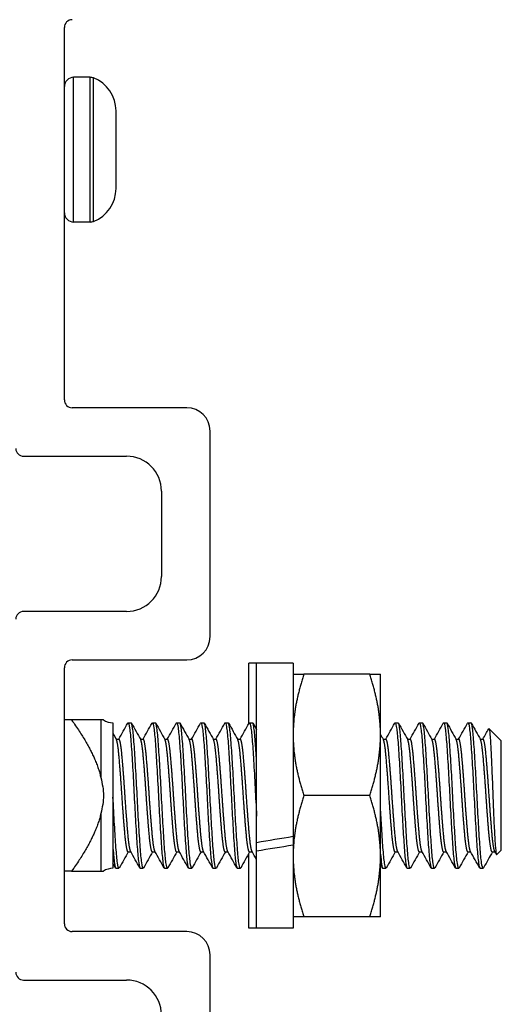
# Model space of a CAD drawing. Units: inches. Extents: x 15 to 59, y 20 to 130.
# Drawn here: x 27 to 29, y 118 to 121 of the extents above; entities that cross this region are included whole.
import ezdxf

# ---------------------------------------------------------------- set-up
doc = ezdxf.new("R2010")
doc.units = ezdxf.units.IN
doc.header["$LTSCALE"] = 6.4
doc.header["$MEASUREMENT"] = 0

msp = doc.modelspace()

# ---------------------------------------------------------------- linework, layer by layer
for p, q in [((27.4638, 119.5279), (27.4638, 120.4879)), ((27.4877, 119.9864), (27.4877, 120.3594)), ((27.5303, 120.3594), (27.4877, 120.3594)), ((27.5303, 119.9864), (27.5303, 120.3594)), ((27.5391, 119.9881), (27.5391, 120.3577)), ((27.5968, 120.2595), (27.5968, 120.2729)), ((27.5968, 120.1729), (27.5968, 120.2595)), ((27.5968, 120.0863), (27.5968, 120.1729)), ((27.5968, 120.0729), (27.5968, 120.0863)), ((27.5303, 119.9864), (27.4877, 119.9864)), ((27.7788, 119.5079), (27.4838, 119.5079)), ((27.8388, 118.9179), (27.8388, 119.4479)), ((27.3588, 119.3829), (27.6238, 119.3829)), ((27.7138, 119.2929), (27.7138, 119.0729)), ((27.6238, 118.9829), (27.3588, 118.9829)), ((27.4838, 118.8579), (27.7788, 118.8579)), ((27.4638, 118.1779), (27.4638, 118.8379)), ((27.9388, 118.6939), (27.9388, 118.8499)), ((27.9588, 118.8499), (27.9388, 118.8499)), ((27.9588, 118.3878), (27.9588, 118.8499)), ((28.0528, 118.8499), (27.9588, 118.8499)), ((28.0528, 118.8499), (28.0528, 118.4035)), ((28.2499, 118.8209), (28.0807, 118.8209)), ((28.2778, 118.6647), (28.2778, 118.8209)), ((27.4825, 118.7034), (27.4638, 118.7034)), ((27.5644, 118.7034), (27.5578, 118.7034)), ((27.5578, 118.7034), (27.5578, 118.5547)), ((27.589, 118.6959), (27.589, 118.5043)), ((27.6279, 118.6959), (27.6357, 118.6959)), ((27.6904, 118.6959), (27.6982, 118.6959)), ((27.7529, 118.6959), (27.7607, 118.6959)), ((27.8154, 118.6959), (27.8232, 118.6959)), ((27.8779, 118.6959), (27.8857, 118.6959)), ((27.9404, 118.6959), (27.9482, 118.6959)), ((28.3154, 118.6959), (28.3232, 118.6959)), ((28.3779, 118.6959), (28.3857, 118.6959)), ((28.4404, 118.6959), (28.4482, 118.6959)), ((28.5029, 118.6959), (28.5107, 118.6959)), ((28.5888, 118.649), (28.557, 118.6808)), ((27.5972, 118.6536), (27.6044, 118.6536)), ((27.6597, 118.6536), (27.6669, 118.6536)), ((27.7222, 118.6536), (27.7294, 118.6536)), ((27.7847, 118.6536), (27.7919, 118.6536)), ((27.8472, 118.6536), (27.8544, 118.6536)), ((27.9097, 118.6536), (27.9169, 118.6536)), ((28.2778, 118.3522), (28.2778, 118.6647)), ((28.2847, 118.6536), (28.2919, 118.6536)), ((28.3472, 118.6536), (28.3544, 118.6536)), ((28.4097, 118.6536), (28.4169, 118.6536)), ((28.4722, 118.6536), (28.4794, 118.6536)), ((28.5347, 118.6536), (28.5419, 118.6536)), ((28.5888, 118.3678), (28.5888, 118.649)), ((27.589, 118.5043), (27.589, 118.3729)), ((28.2499, 118.5084), (28.0807, 118.5084)), ((27.5578, 118.4621), (27.5578, 118.3134)), ((28.0528, 118.4035), (28.0528, 118.3925)), ((27.9588, 118.3661), (27.9588, 118.3878)), ((28.0528, 118.3925), (28.0528, 118.3814)), ((28.0528, 118.3814), (28.0528, 118.1669)), ((27.589, 118.3729), (27.589, 118.3209)), ((27.6279, 118.3632), (27.6351, 118.3632)), ((27.6904, 118.3632), (27.6976, 118.3632)), ((27.7529, 118.3632), (27.7601, 118.3632)), ((27.8154, 118.3632), (27.8226, 118.3632)), ((27.8779, 118.3632), (27.8851, 118.3632)), ((27.9388, 118.1669), (27.9388, 118.3594)), ((27.9404, 118.3632), (27.9476, 118.3632)), ((27.9588, 118.1669), (27.9588, 118.3661)), ((28.2778, 118.1959), (28.2778, 118.3522)), ((28.3154, 118.3632), (28.3226, 118.3632)), ((28.3779, 118.3632), (28.3851, 118.3632)), ((28.4404, 118.3632), (28.4476, 118.3632)), ((28.5029, 118.3632), (28.5101, 118.3632)), ((28.5654, 118.3632), (28.5726, 118.3632)), ((28.5888, 118.3678), (28.5771, 118.3561)), ((27.4825, 118.3134), (27.4638, 118.3134)), ((27.5578, 118.3134), (27.5644, 118.3134)), ((27.5966, 118.3209), (27.6044, 118.3209)), ((27.6591, 118.3209), (27.6669, 118.3209)), ((27.7216, 118.3209), (27.7294, 118.3209)), ((27.7841, 118.3209), (27.7919, 118.3209)), ((27.8466, 118.3209), (27.8544, 118.3209)), ((27.9091, 118.3209), (27.9169, 118.3209)), ((28.2841, 118.3209), (28.2919, 118.3209)), ((28.3466, 118.3209), (28.3544, 118.3209)), ((28.4091, 118.3209), (28.4169, 118.3209)), ((28.4716, 118.3209), (28.4794, 118.3209)), ((28.5341, 118.3209), (28.5419, 118.3209)), ((28.2499, 118.1959), (28.0807, 118.1959)), ((27.7788, 118.1579), (27.4838, 118.1579)), ((27.9588, 118.1669), (27.9388, 118.1669)), ((28.0528, 118.1669), (27.9588, 118.1669)), ((27.8388, 117.2383), (27.8388, 118.0979)), ((27.3588, 118.0329), (27.6238, 118.0329))]:
    msp.add_line(p, q)
for centre, radius, start, end in [((27.4838, 120.4879), 0.02, 90, 180), ((27.4877, 120.3355), 0.0239, 90, 180), ((27.5303, 120.3355), 0.0239, 68.4554, 90), ((27.5056, 120.2729), 0.0912, 0, 68.4554), ((27.5056, 120.0729), 0.0912, 291.5446, 0), ((27.4877, 120.0104), 0.0239, 180, 270), ((27.5303, 120.0104), 0.0239, 270, 291.5446), ((27.4838, 119.5279), 0.02, 180, 270), ((27.7788, 119.4479), 0.06, 0, 90), ((27.3588, 119.4029), 0.02, 180, 270), ((27.6238, 119.2929), 0.09, 0, 90), ((27.6238, 119.0729), 0.09, 270, 0), ((27.3588, 118.9629), 0.02, 90, 180), ((27.7788, 118.9179), 0.06, 270, 0), ((27.4838, 118.8379), 0.02, 90, 180), ((27.589, 118.7401), 0.0441, 236.1059, 270), ((27.589, 118.2768), 0.0441, 90, 123.8941), ((27.4838, 118.1779), 0.02, 180, 270), ((27.7788, 118.0979), 0.06, 0, 90), ((27.3588, 118.0529), 0.02, 180, 270), ((27.6238, 117.9429), 0.09, 0, 90)]:
    msp.add_arc(centre, radius, start, end)
for centre, start_param, end_param in [((27.8922, 118.5084), 1.594399, 1.643022), ((28.0254, 118.5084), 1.525571, 1.574114)]:
    msp.add_ellipse(centre, major_axis=(-1.9366, -0.3166), ratio=0.066142, start_param=start_param, end_param=end_param)
for points, weights in [([(28.0807, 118.8209), (28.0528, 118.7372), (28.0528, 118.6647)], [1, 1.0379548493, 1]), ([(28.0528, 118.8209), (28.0528, 118.8209), (28.0807, 118.8209)], [1, 1.0379548493, 1]), ([(28.2778, 118.6647), (28.2778, 118.7372), (28.2499, 118.8209)], [1, 1.0379548493, 1]), ([(28.2499, 118.8209), (28.2778, 118.8209), (28.2778, 118.8209)], [1, 1.0379548493, 1]), ([(27.5578, 118.7034), (27.5433, 118.7034), (27.4825, 118.7034)], [1.65339499949, 1.59505387618, 1.3887776998]), ([(27.4825, 118.7034), (27.5433, 118.6173), (27.5578, 118.5547)], [1.38877769982, 1.59505387619, 1.65339499949]), ([(28.0528, 118.6647), (28.0528, 118.5921), (28.0807, 118.5084)], [1, 1.0379548493, 1]), ([(28.2499, 118.5084), (28.2778, 118.5921), (28.2778, 118.6647)], [1, 1.0379548493, 1]), ([(28.0807, 118.5084), (28.0528, 118.4247), (28.0528, 118.3522)], [1, 1.0379548493, 1]), ([(28.2778, 118.3522), (28.2778, 118.4247), (28.2499, 118.5084)], [1, 1.0379548493, 1]), ([(27.5578, 118.4621), (27.5433, 118.3995), (27.4825, 118.3134)], [1.65339499949, 1.59505387618, 1.3887776998]), ([(28.0528, 118.3522), (28.0528, 118.2796), (28.0807, 118.1959)], [1, 1.0379548493, 1]), ([(28.2499, 118.1959), (28.2778, 118.2796), (28.2778, 118.3522)], [1, 1.0379548493, 1]), ([(27.4825, 118.3134), (27.5433, 118.3134), (27.5578, 118.3134)], [1.38877769982, 1.59505387619, 1.65339499949]), ([(28.0807, 118.1959), (28.0528, 118.1959), (28.0528, 118.1959)], [1, 1.0379548493, 1]), ([(28.2778, 118.1959), (28.2778, 118.1959), (28.2499, 118.1959)], [1, 1.0379548493, 1])]:
    msp.add_rational_spline(points, weights, degree=2)
for points in [[(27.6039, 118.6536), (27.6116, 118.6674), (27.6193, 118.6813), (27.627, 118.6951)], [(27.6366, 118.6951), (27.6445, 118.6809), (27.6524, 118.6667), (27.6603, 118.6526)], [(27.6664, 118.6536), (27.6741, 118.6674), (27.6818, 118.6813), (27.6895, 118.6951)], [(27.6991, 118.6951), (27.707, 118.6809), (27.7149, 118.6667), (27.7228, 118.6526)], [(27.7289, 118.6536), (27.7366, 118.6674), (27.7443, 118.6813), (27.752, 118.6951)], [(27.7616, 118.6951), (27.7695, 118.6809), (27.7774, 118.6667), (27.7853, 118.6526)], [(27.7914, 118.6536), (27.7991, 118.6674), (27.8068, 118.6813), (27.8145, 118.6951)], [(27.8241, 118.6951), (27.832, 118.6809), (27.8399, 118.6667), (27.8478, 118.6526)], [(27.8539, 118.6536), (27.8616, 118.6674), (27.8693, 118.6813), (27.877, 118.6951)], [(27.8866, 118.6951), (27.8945, 118.6809), (27.9024, 118.6667), (27.9103, 118.6526)], [(27.9164, 118.6536), (27.9241, 118.6674), (27.9318, 118.6813), (27.9395, 118.6951)], [(27.9491, 118.6951), (27.9523, 118.6893), (27.9556, 118.6835), (27.9588, 118.6776)], [(28.2914, 118.6536), (28.2991, 118.6674), (28.3068, 118.6813), (28.3145, 118.6951)], [(28.3241, 118.6951), (28.332, 118.6809), (28.3399, 118.6667), (28.3478, 118.6526)], [(28.3539, 118.6536), (28.3616, 118.6674), (28.3693, 118.6813), (28.377, 118.6951)], [(28.3866, 118.6951), (28.3945, 118.6809), (28.4024, 118.6667), (28.4103, 118.6526)], [(28.4164, 118.6536), (28.4241, 118.6674), (28.4318, 118.6813), (28.4395, 118.6951)], [(28.4491, 118.6951), (28.457, 118.6809), (28.4649, 118.6667), (28.4728, 118.6526)], [(28.4789, 118.6536), (28.4866, 118.6674), (28.4943, 118.6813), (28.502, 118.6951)], [(28.5116, 118.6951), (28.5195, 118.6809), (28.5274, 118.6667), (28.5353, 118.6526)], [(28.5414, 118.6536), (28.5464, 118.6626), (28.5514, 118.6716), (28.5564, 118.6806)], [(27.589, 118.6683), (27.5919, 118.663), (27.5949, 118.6578), (27.5978, 118.6526)], [(28.2778, 118.666), (28.2803, 118.6615), (28.2828, 118.657), (28.2853, 118.6526)], [(27.6284, 118.3632), (27.6207, 118.3494), (27.613, 118.3356), (27.6053, 118.3217)], [(27.6582, 118.3217), (27.6503, 118.3359), (27.6424, 118.3501), (27.6345, 118.3643)], [(27.6909, 118.3632), (27.6832, 118.3494), (27.6755, 118.3356), (27.6678, 118.3217)], [(27.7207, 118.3217), (27.7128, 118.3359), (27.7049, 118.3501), (27.697, 118.3643)], [(27.7534, 118.3632), (27.7457, 118.3494), (27.738, 118.3356), (27.7303, 118.3217)], [(27.7832, 118.3217), (27.7753, 118.3359), (27.7674, 118.3501), (27.7595, 118.3643)], [(27.8159, 118.3632), (27.8082, 118.3494), (27.8005, 118.3356), (27.7928, 118.3217)], [(27.8457, 118.3217), (27.8378, 118.3359), (27.8299, 118.3501), (27.822, 118.3643)], [(27.8784, 118.3632), (27.8707, 118.3494), (27.863, 118.3356), (27.8553, 118.3217)], [(27.9082, 118.3217), (27.9003, 118.3359), (27.8924, 118.3501), (27.8845, 118.3643)], [(27.9409, 118.3632), (27.9332, 118.3494), (27.9255, 118.3356), (27.9178, 118.3217)], [(27.9588, 118.3431), (27.9549, 118.3502), (27.9509, 118.3572), (27.947, 118.3643)], [(28.3159, 118.3632), (28.3082, 118.3494), (28.3005, 118.3356), (28.2928, 118.3217)], [(28.3457, 118.3217), (28.3378, 118.3359), (28.3299, 118.3501), (28.322, 118.3643)], [(28.3784, 118.3632), (28.3707, 118.3494), (28.363, 118.3356), (28.3553, 118.3217)], [(28.4082, 118.3217), (28.4003, 118.3359), (28.3924, 118.3501), (28.3845, 118.3643)], [(28.4409, 118.3632), (28.4332, 118.3494), (28.4255, 118.3356), (28.4178, 118.3217)], [(28.4707, 118.3217), (28.4628, 118.3359), (28.4549, 118.3501), (28.447, 118.3643)], [(28.5034, 118.3632), (28.4957, 118.3494), (28.488, 118.3356), (28.4803, 118.3217)], [(28.5332, 118.3217), (28.5253, 118.3359), (28.5174, 118.3501), (28.5095, 118.3643)], [(28.5659, 118.3632), (28.5586, 118.3501), (28.5513, 118.3369), (28.544, 118.3238)], [(28.5764, 118.3564), (28.5749, 118.359), (28.5735, 118.3616), (28.572, 118.3643)], [(27.5957, 118.3217), (27.5935, 118.3257), (27.5912, 118.3298), (27.589, 118.3338)], [(28.2832, 118.3217), (28.2814, 118.325), (28.2796, 118.3282), (28.2778, 118.3315)], [(28.544, 118.3238), (28.5431, 118.3222), (28.5424, 118.3214), (28.5419, 118.3209)]]:
    msp.add_open_spline(points, degree=3)
for points, knots in [([(27.627, 118.6951), (27.6273, 118.6956), (27.6276, 118.6959), (27.6291, 118.6959), (27.6304, 118.6913), (27.6331, 118.6728), (27.6344, 118.6588), (27.6369, 118.624), (27.6382, 118.6038), (27.6409, 118.5585), (27.6422, 118.5337), (27.6447, 118.4845), (27.646, 118.4606), (27.6487, 118.4149), (27.65, 118.3938), (27.6525, 118.3589), (27.6538, 118.3453), (27.6565, 118.3261), (27.6578, 118.321), (27.6591, 118.3209), (27.6591, 118.3209), (27.6591, 118.3209)], [-43.696479, -43.696479, -43.696479, -43.696479, -43.651586, -43.651586, -43.46657, -43.46657, -43.274246, -43.274246, -43.089357, -43.089357, -42.897164, -42.897164, -42.712401, -42.712401, -42.52034, -42.52034, -42.335702, -42.335702, -42.143772, -42.143772, -42.142804, -42.142804, -42.142804, -42.142804]), ([(27.6678, 118.3217), (27.6675, 118.3212), (27.6672, 118.3209), (27.6657, 118.3209), (27.6643, 118.3258), (27.6617, 118.3449), (27.6604, 118.3585), (27.6579, 118.3932), (27.6565, 118.4142), (27.6538, 118.4598), (27.6525, 118.4837), (27.6501, 118.5329), (27.6487, 118.5577), (27.646, 118.6031), (27.6447, 118.6234), (27.6423, 118.6583), (27.6409, 118.6724), (27.6382, 118.691), (27.6369, 118.6958), (27.6357, 118.6959), (27.6357, 118.6959), (27.6357, 118.6959)], [-3.802598, -3.802598, -3.802598, -3.802598, -3.758577, -3.758577, -3.566137, -3.566137, -3.380977, -3.380977, -3.188689, -3.188689, -3.003634, -3.003634, -2.811498, -2.811498, -2.626546, -2.626546, -2.434564, -2.434564, -2.249713, -2.249713, -2.247603, -2.247603, -2.247603, -2.247603]), ([(27.6895, 118.6951), (27.6898, 118.6956), (27.69, 118.6959), (27.6915, 118.696), (27.6928, 118.6915), (27.6955, 118.6732), (27.6969, 118.6594), (27.6993, 118.6248), (27.7006, 118.6046), (27.7033, 118.5595), (27.7047, 118.5347), (27.7071, 118.4855), (27.7084, 118.4616), (27.7111, 118.4159), (27.7125, 118.3946), (27.7149, 118.3596), (27.7162, 118.3459), (27.7189, 118.3264), (27.7203, 118.3211), (27.7216, 118.3209), (27.7216, 118.3209), (27.7216, 118.3209)], [-40.682573, -40.682573, -40.682573, -40.682573, -40.64007, -40.64007, -40.456058, -40.456058, -40.264785, -40.264785, -40.080897, -40.080897, -39.889755, -39.889755, -39.705991, -39.705991, -39.51498, -39.51498, -39.33134, -39.33134, -39.140459, -39.140459, -39.136567, -39.136567, -39.136567, -39.136567]), ([(27.7303, 118.3217), (27.73, 118.3212), (27.7297, 118.3209), (27.7281, 118.321), (27.7268, 118.326), (27.7241, 118.3453), (27.7228, 118.3589), (27.7203, 118.3937), (27.719, 118.4149), (27.7163, 118.4605), (27.715, 118.4844), (27.7125, 118.5336), (27.7112, 118.5585), (27.7085, 118.6038), (27.7072, 118.624), (27.7047, 118.6588), (27.7034, 118.6728), (27.7007, 118.6912), (27.6994, 118.6959), (27.6982, 118.6959), (27.6982, 118.6959), (27.6982, 118.6959)], [-6.831177, -6.831177, -6.831177, -6.831177, -6.7854, -6.7854, -6.592693, -6.592693, -6.407308, -6.407308, -6.214469, -6.214469, -6.028958, -6.028958, -5.835987, -5.835987, -5.650349, -5.650349, -5.457246, -5.457246, -5.271541, -5.271541, -5.271446, -5.271446, -5.271446, -5.271446]), ([(27.752, 118.6951), (27.7522, 118.6956), (27.7525, 118.6958), (27.754, 118.6962), (27.7552, 118.6919), (27.7579, 118.674), (27.7593, 118.6604), (27.7618, 118.6261), (27.763, 118.6061), (27.7657, 118.5612), (27.7671, 118.5365), (27.7696, 118.4873), (27.7708, 118.4634), (27.7735, 118.4175), (27.7749, 118.3962), (27.7774, 118.3609), (27.7786, 118.3469), (27.7813, 118.3269), (27.7827, 118.3214), (27.784, 118.3209), (27.7841, 118.3209), (27.7841, 118.3209)], [-37.683254, -37.683254, -37.683254, -37.683254, -37.644916, -37.644916, -37.461888, -37.461888, -37.271661, -37.271661, -37.088754, -37.088754, -36.898658, -36.898658, -36.715871, -36.715871, -36.525906, -36.525906, -36.343237, -36.343237, -36.153403, -36.153403, -36.14422, -36.14422, -36.14422, -36.14422]), ([(27.7928, 118.3217), (27.7925, 118.3211), (27.7922, 118.3209), (27.7906, 118.3211), (27.7892, 118.3263), (27.7866, 118.3458), (27.7853, 118.3595), (27.7828, 118.3945), (27.7814, 118.4157), (27.7788, 118.4614), (27.7775, 118.4854), (27.775, 118.5345), (27.7736, 118.5593), (27.7709, 118.6045), (27.7697, 118.6247), (27.7672, 118.6593), (27.7658, 118.6732), (27.7632, 118.6914), (27.7619, 118.6959), (27.7607, 118.6959)], [-9.849204, -9.849204, -9.849204, -9.849204, -9.80087, -9.80087, -9.609216, -9.609216, -9.424834, -9.424834, -9.233048, -9.233048, -9.048542, -9.048542, -8.856625, -8.856625, -8.671994, -8.671994, -8.479946, -8.479946, -8.297137, -8.297137, -8.297137, -8.297137]), ([(27.8145, 118.6951), (27.8147, 118.6955), (27.8149, 118.6957), (27.8163, 118.6965), (27.8176, 118.6925), (27.8203, 118.6754), (27.8216, 118.6621), (27.8241, 118.6285), (27.8254, 118.6088), (27.828, 118.5642), (27.8294, 118.5396), (27.8319, 118.4906), (27.8332, 118.4666), (27.8358, 118.4205), (27.8372, 118.399), (27.8397, 118.3631), (27.8409, 118.3488), (27.8436, 118.328), (27.845, 118.322), (27.8464, 118.321), (27.8465, 118.3209), (27.8466, 118.3209)], [-34.696981, -34.696981, -34.696981, -34.696981, -34.665866, -34.665866, -34.483773, -34.483773, -34.294595, -34.294595, -34.112612, -34.112612, -33.923565, -33.923565, -33.74169, -33.74169, -33.552775, -33.552775, -33.371005, -33.371005, -33.182223, -33.182223, -33.163807, -33.163807, -33.163807, -33.163807]), ([(27.8553, 118.3217), (27.855, 118.3211), (27.8546, 118.3208), (27.853, 118.3214), (27.8516, 118.3269), (27.849, 118.3468), (27.8477, 118.3607), (27.8452, 118.396), (27.8438, 118.4173), (27.8412, 118.4632), (27.8399, 118.4871), (27.8374, 118.5362), (27.836, 118.561), (27.8334, 118.606), (27.8321, 118.6259), (27.8296, 118.6602), (27.8282, 118.6739), (27.8256, 118.6916), (27.8244, 118.6959), (27.8232, 118.6959)], [-12.853173, -12.853173, -12.853173, -12.853173, -12.800003, -12.800003, -12.609399, -12.609399, -12.425995, -12.425995, -12.23526, -12.23526, -12.051737, -12.051737, -11.86087, -11.86087, -11.677226, -11.677226, -11.486229, -11.486229, -11.308147, -11.308147, -11.308147, -11.308147]), ([(27.877, 118.6951), (27.8771, 118.6953), (27.8772, 118.6955), (27.8786, 118.6969), (27.8798, 118.6936), (27.8825, 118.6777), (27.8838, 118.665), (27.8864, 118.6324), (27.8876, 118.6131), (27.8903, 118.5692), (27.8916, 118.5449), (27.8941, 118.496), (27.8954, 118.4719), (27.898, 118.4255), (27.8994, 118.4037), (27.9019, 118.3668), (27.9031, 118.352), (27.9058, 118.3299), (27.9071, 118.3232), (27.9087, 118.3211), (27.9089, 118.3209), (27.9091, 118.3209)], [-31.721369, -31.721369, -31.721369, -31.721369, -31.702338, -31.702338, -31.521047, -31.521047, -31.332933, -31.332933, -31.151724, -31.151724, -30.963745, -30.963745, -30.782615, -30.782615, -30.594771, -30.594771, -30.413713, -30.413713, -30.226006, -30.226006, -30.192453, -30.192453, -30.192453, -30.192453]), ([(27.9178, 118.3217), (27.9174, 118.321), (27.917, 118.3207), (27.9153, 118.322), (27.9139, 118.3279), (27.9113, 118.3485), (27.91, 118.3628), (27.9075, 118.3986), (27.9062, 118.4201), (27.9035, 118.4662), (27.9022, 118.4902), (27.8997, 118.5392), (27.8984, 118.5638), (27.8957, 118.6084), (27.8944, 118.6282), (27.8919, 118.6619), (27.8906, 118.6753), (27.888, 118.6919), (27.8868, 118.6959), (27.8857, 118.6959)], [-15.84498, -15.84498, -15.84498, -15.84498, -15.78315, -15.78315, -15.593601, -15.593601, -15.41111, -15.41111, -15.221428, -15.221428, -15.038829, -15.038829, -14.849015, -14.849015, -14.666306, -14.666306, -14.47636, -14.47636, -14.305906, -14.305906, -14.305906, -14.305906]), ([(27.9395, 118.6951), (27.9395, 118.6951), (27.9395, 118.6951), (27.9407, 118.6973), (27.9419, 118.695), (27.9446, 118.681), (27.9459, 118.6692), (27.9485, 118.6382), (27.9497, 118.6196), (27.9523, 118.5768), (27.9537, 118.5528), (27.9562, 118.5043), (27.9574, 118.4801), (27.9587, 118.4565), (27.9588, 118.4561), (27.9588, 118.4556)], [-28.7531875, -28.7531875, -28.7531875, -28.7531875, -28.7529101, -28.7529101, -28.572102, -28.572102, -28.3850924, -28.3850924, -28.2043081, -28.2043081, -28.0174411, -28.0174411, -27.8366702, -27.8366702, -27.8331007, -27.8331007, -27.8331007, -27.8331007]), ([(27.9588, 118.5983), (27.9577, 118.617), (27.9566, 118.6338), (27.9542, 118.6646), (27.9528, 118.6774), (27.9503, 118.6924), (27.9493, 118.6959), (27.9482, 118.6959)], [-17.8009488, -17.8009488, -17.8009488, -17.8009488, -17.639836, -17.639836, -17.4509548, -17.4509548, -17.2927419, -17.2927419, -17.2927419, -17.2927419]), ([(28.3145, 118.6951), (28.3148, 118.6957), (28.3152, 118.696), (28.3168, 118.6954), (28.3182, 118.69), (28.3208, 118.67), (28.3221, 118.6561), (28.3246, 118.6208), (28.326, 118.5995), (28.3286, 118.5536), (28.3299, 118.5297), (28.3324, 118.4806), (28.3338, 118.4558), (28.3364, 118.4108), (28.3377, 118.3909), (28.3402, 118.3566), (28.3415, 118.3429), (28.3442, 118.3253), (28.3454, 118.3209), (28.3466, 118.3209)], [-10.943235, -10.943235, -10.943235, -10.943235, -10.890148, -10.890148, -10.700229, -10.700229, -10.517483, -10.517483, -10.327433, -10.327433, -10.144568, -10.144568, -9.954387, -9.954387, -9.771402, -9.771402, -9.58109, -9.58109, -9.403728, -9.403728, -9.403728, -9.403728]), ([(28.3553, 118.3217), (28.3551, 118.3214), (28.3549, 118.3211), (28.3535, 118.3203), (28.3522, 118.3243), (28.3495, 118.3413), (28.3482, 118.3547), (28.3457, 118.3883), (28.3444, 118.408), (28.3418, 118.4525), (28.3404, 118.4771), (28.3379, 118.5261), (28.3366, 118.5501), (28.334, 118.5962), (28.3326, 118.6177), (28.3301, 118.6537), (28.3289, 118.668), (28.3262, 118.6888), (28.3248, 118.6948), (28.3234, 118.6959), (28.3233, 118.6959), (28.3232, 118.6959)], [-36.690247, -36.690247, -36.690247, -36.690247, -36.659302, -36.659302, -36.476596, -36.476596, -36.286785, -36.286785, -36.104189, -36.104189, -35.91451, -35.91451, -35.732021, -35.732021, -35.542475, -35.542475, -35.360092, -35.360092, -35.170678, -35.170678, -35.151842, -35.151842, -35.151842, -35.151842]), ([(28.377, 118.6951), (28.3773, 118.6957), (28.3776, 118.696), (28.3792, 118.6957), (28.3806, 118.6905), (28.3832, 118.671), (28.3845, 118.6573), (28.387, 118.6223), (28.3884, 118.6011), (28.391, 118.5554), (28.3923, 118.5315), (28.3948, 118.4823), (28.3962, 118.4575), (28.3988, 118.4123), (28.4001, 118.3922), (28.4026, 118.3575), (28.404, 118.3436), (28.4066, 118.3255), (28.4079, 118.3209), (28.4091, 118.3209)], [-7.950003, -7.950003, -7.950003, -7.950003, -7.901782, -7.901782, -7.710816, -7.710816, -7.527096, -7.527096, -7.336, -7.336, -7.152156, -7.152156, -6.960928, -6.960928, -6.77696, -6.77696, -6.585602, -6.585602, -6.403492, -6.403492, -6.403492, -6.403492]), ([(28.4178, 118.3217), (28.4176, 118.3213), (28.4173, 118.321), (28.4158, 118.3206), (28.4146, 118.3249), (28.4119, 118.3428), (28.4105, 118.3564), (28.408, 118.3907), (28.4068, 118.4106), (28.4041, 118.4556), (28.4027, 118.4803), (28.4002, 118.5294), (28.399, 118.5534), (28.3963, 118.5992), (28.3949, 118.6206), (28.3924, 118.6559), (28.3912, 118.6699), (28.3885, 118.6899), (28.3871, 118.6954), (28.3858, 118.6959), (28.3857, 118.6959), (28.3857, 118.6959)], [-39.686647, -39.686647, -39.686647, -39.686647, -39.648337, -39.648337, -39.464695, -39.464695, -39.273832, -39.273832, -39.090311, -39.090311, -38.899579, -38.899579, -38.716178, -38.716178, -38.525578, -38.525578, -38.342296, -38.342296, -38.151826, -38.151826, -38.142403, -38.142403, -38.142403, -38.142403]), ([(28.4395, 118.6951), (28.4398, 118.6957), (28.4401, 118.6959), (28.4416, 118.6959), (28.443, 118.6908), (28.4457, 118.6716), (28.447, 118.6579), (28.4494, 118.6231), (28.4508, 118.6019), (28.4535, 118.5563), (28.4548, 118.5324), (28.4573, 118.4832), (28.4586, 118.4584), (28.4613, 118.413), (28.4626, 118.3929), (28.4651, 118.3581), (28.4664, 118.3441), (28.4691, 118.3256), (28.4704, 118.3209), (28.4716, 118.3209), (28.4716, 118.3209), (28.4716, 118.3209)], [-4.942786, -4.942786, -4.942786, -4.942786, -4.897141, -4.897141, -4.705126, -4.705126, -4.520406, -4.520406, -4.32826, -4.32826, -4.143415, -4.143415, -3.951137, -3.951137, -3.766166, -3.766166, -3.573756, -3.573756, -3.388717, -3.388717, -3.388647, -3.388647, -3.388647, -3.388647]), ([(28.4803, 118.3217), (28.48, 118.3212), (28.4798, 118.3209), (28.4783, 118.3208), (28.477, 118.3253), (28.4743, 118.3436), (28.4729, 118.3575), (28.4704, 118.392), (28.4692, 118.4121), (28.4665, 118.4573), (28.4651, 118.4821), (28.4626, 118.5313), (28.4614, 118.5552), (28.4587, 118.6009), (28.4573, 118.6221), (28.4548, 118.6572), (28.4536, 118.6709), (28.4509, 118.6905), (28.4495, 118.6957), (28.4482, 118.6959), (28.4482, 118.6959), (28.4482, 118.6959)], [-42.696081, -42.696081, -42.696081, -42.696081, -42.653522, -42.653522, -42.468894, -42.468894, -42.27698, -42.27698, -42.092477, -42.092477, -41.900694, -41.900694, -41.716316, -41.716316, -41.524664, -41.524664, -41.34041, -41.34041, -41.14889, -41.14889, -41.144867, -41.144867, -41.144867, -41.144867]), ([(28.502, 118.6951), (28.5023, 118.6956), (28.5026, 118.6959), (28.5041, 118.696), (28.5055, 118.691), (28.5081, 118.6719), (28.5094, 118.6583), (28.5119, 118.6236), (28.5133, 118.6026), (28.5159, 118.557), (28.5172, 118.5331), (28.5197, 118.4839), (28.5211, 118.4591), (28.5237, 118.4137), (28.525, 118.3934), (28.5275, 118.3585), (28.5289, 118.3445), (28.5316, 118.3258), (28.5329, 118.321), (28.5341, 118.3209), (28.5341, 118.3209), (28.5341, 118.3209)], [-1.925067, -1.925067, -1.925067, -1.925067, -1.881172, -1.881172, -1.689419, -1.689419, -1.504925, -1.504925, -1.313322, -1.313322, -1.128933, -1.128933, -0.937482, -0.937482, -0.753195, -0.753195, -0.561898, -0.561898, -0.377712, -0.377712, -0.375652, -0.375652, -0.375652, -0.375652]), ([(28.5419, 118.3209), (28.5407, 118.3209), (28.5394, 118.3258), (28.5367, 118.3446), (28.5354, 118.3584), (28.5329, 118.3928), (28.5316, 118.413), (28.5289, 118.4583), (28.5276, 118.4831), (28.5251, 118.5323), (28.5238, 118.5562), (28.5211, 118.6019), (28.5198, 118.623), (28.5173, 118.6579), (28.516, 118.6715), (28.5133, 118.6908), (28.512, 118.6959), (28.5107, 118.6959), (28.5107, 118.6959), (28.5107, 118.6959)], [-45.67502, -45.67502, -45.67502, -45.67502, -45.485746, -45.485746, -45.296518, -45.296518, -45.11101, -45.11101, -44.918173, -44.918173, -44.732791, -44.732791, -44.540087, -44.540087, -44.354832, -44.354832, -44.162259, -44.162259, -44.161224, -44.161224, -44.161224, -44.161224]), ([(28.5564, 118.6806), (28.5567, 118.6811), (28.5569, 118.681), (28.5579, 118.6792), (28.5587, 118.674), (28.5606, 118.6538), (28.5615, 118.6385), (28.5628, 118.6104), (28.5636, 118.593), (28.5653, 118.5538), (28.5662, 118.5321), (28.5674, 118.4998), (28.5678, 118.4895), (28.569, 118.4596), (28.5698, 118.4408), (28.5714, 118.409), (28.5722, 118.3934), (28.574, 118.37), (28.5748, 118.3626), (28.5761, 118.3567), (28.5766, 118.3556), (28.5771, 118.3561)], [-2.283435, -2.283435, -2.283435, -2.283435, -2.22676, -2.22676, -2.059548, -2.059548, -1.844781, -1.844781, -1.596968, -1.596968, -1.330824, -1.330824, -1.202041, -1.202041, -0.950197, -0.950197, -0.724539, -0.724539, -0.534772, -0.534772, -0.427233, -0.427233, -0.427233, -0.427233]), ([(27.5578, 118.5547), (27.5614, 118.5391), (27.5644, 118.5231), (27.5644, 118.4937), (27.5614, 118.4777), (27.5578, 118.4621)], [0.9328335, 0.9328335, 0.9328335, 0.9328335, 1.0449969, 1.0449969, 1.1571604, 1.1571604, 1.1571604, 1.1571604]), ([(27.6053, 118.3217), (27.605, 118.3212), (27.6048, 118.321), (27.6032, 118.3207), (27.6019, 118.3256), (27.5992, 118.3443), (27.5979, 118.3578), (27.5955, 118.3916), (27.5942, 118.4117), (27.5915, 118.4562), (27.5902, 118.4801), (27.589, 118.5043)], [-0.7860159, -0.7860159, -0.7860159, -0.7860159, -0.7449246, -0.7449246, -0.5537383, -0.5537383, -0.3693609, -0.3693609, -0.184933, -0.184933, -0.000001, -0.000001, -0.000001, -0.000001]), ([(28.2928, 118.3217), (28.2927, 118.3215), (28.2926, 118.3213), (28.2912, 118.3199), (28.29, 118.3232), (28.2873, 118.339), (28.286, 118.3517), (28.2834, 118.3843), (28.2822, 118.4036), (28.2799, 118.4423), (28.2788, 118.4606), (28.2778, 118.4795)], [-33.7044592, -33.7044592, -33.7044592, -33.7044592, -33.6858167, -33.6858167, -33.5039094, -33.5039094, -33.3151663, -33.3151663, -33.1333411, -33.1333411, -32.9882827, -32.9882827, -32.9882827, -32.9882827]), ([(27.589, 118.3729), (27.5902, 118.3563), (27.5915, 118.3432), (27.5941, 118.3255), (27.5954, 118.3209), (27.5966, 118.3209)], [-45.5273697, -45.5273697, -45.5273697, -45.5273697, -45.3437033, -45.3437033, -45.1611723, -45.1611723, -45.1611723, -45.1611723]), ([(28.2778, 118.357), (28.2787, 118.3469), (28.2796, 118.3388), (28.2818, 118.3249), (28.283, 118.3209), (28.2841, 118.3209)], [-12.6900414, -12.6900414, -12.6900414, -12.6900414, -12.5604905, -12.5604905, -12.3907872, -12.3907872, -12.3907872, -12.3907872])]:
    msp.add_open_spline(points, degree=3, knots=knots)
for points, weights, knots in [([(27.6345, 118.3643), (27.6311, 118.3703), (27.6279, 118.4057), (27.624, 118.4483), (27.62, 118.5084), (27.6161, 118.5686), (27.6122, 118.6111), (27.6083, 118.6536), (27.6044, 118.6536)], [0.979836400502, 0.935840914123, 1, 0.923879532511, 1, 0.923879532511, 1, 0.923879532511, 1], [0.75093534, 0.75093534, 0.75093534, 0.75595238, 0.75595238, 0.76190476, 0.76190476, 0.76785714, 0.76785714, 0.77380952, 0.77380952, 0.77380952]), ([(27.697, 118.3643), (27.6936, 118.3703), (27.6904, 118.4057), (27.6865, 118.4483), (27.6825, 118.5084), (27.6786, 118.5686), (27.6747, 118.6111), (27.6708, 118.6536), (27.6669, 118.6536)], [0.979836400502, 0.935840914123, 1, 0.923879532511, 1, 0.923879532511, 1, 0.923879532511, 1], [0.70331629, 0.70331629, 0.70331629, 0.70833333, 0.70833333, 0.71428571, 0.71428571, 0.7202381, 0.7202381, 0.72619048, 0.72619048, 0.72619048]), ([(27.7595, 118.3643), (27.7561, 118.3703), (27.7529, 118.4057), (27.749, 118.4483), (27.745, 118.5084), (27.7411, 118.5686), (27.7372, 118.6111), (27.7333, 118.6536), (27.7294, 118.6536)], [0.979836400502, 0.935840914123, 1, 0.923879532511, 1, 0.923879532511, 1, 0.923879532511, 1], [0.65569725, 0.65569725, 0.65569725, 0.66071429, 0.66071429, 0.66666667, 0.66666667, 0.67261905, 0.67261905, 0.67857143, 0.67857143, 0.67857143]), ([(27.822, 118.3643), (27.8186, 118.3703), (27.8154, 118.4057), (27.8115, 118.4483), (27.8075, 118.5084), (27.8036, 118.5686), (27.7997, 118.6111), (27.7958, 118.6536), (27.7919, 118.6536)], [0.979836400502, 0.935840914123, 1, 0.923879532511, 1, 0.923879532511, 1, 0.923879532511, 1], [0.6080782, 0.6080782, 0.6080782, 0.61309524, 0.61309524, 0.61904762, 0.61904762, 0.625, 0.625, 0.63095238, 0.63095238, 0.63095238]), ([(27.8845, 118.3643), (27.8811, 118.3703), (27.8779, 118.4057), (27.874, 118.4483), (27.87, 118.5084), (27.8661, 118.5686), (27.8622, 118.6111), (27.8583, 118.6536), (27.8544, 118.6536)], [0.979836400502, 0.935840914123, 1, 0.923879532511, 1, 0.923879532511, 1, 0.923879532511, 1], [0.56045915, 0.56045915, 0.56045915, 0.56547619, 0.56547619, 0.57142857, 0.57142857, 0.57738095, 0.57738095, 0.58333333, 0.58333333, 0.58333333]), ([(27.947, 118.3643), (27.9436, 118.3703), (27.9404, 118.4057), (27.9365, 118.4483), (27.9325, 118.5084), (27.9286, 118.5686), (27.9247, 118.6111), (27.9208, 118.6536), (27.9169, 118.6536)], [0.979836400502, 0.935840914123, 1, 0.923879532511, 1, 0.923879532511, 1, 0.923879532511, 1], [0.5128401, 0.5128401, 0.5128401, 0.51785714, 0.51785714, 0.52380952, 0.52380952, 0.5297619, 0.5297619, 0.53571429, 0.53571429, 0.53571429]), ([(28.322, 118.3643), (28.3186, 118.3703), (28.3154, 118.4057), (28.3115, 118.4483), (28.3075, 118.5084), (28.3036, 118.5686), (28.2997, 118.6111), (28.2958, 118.6536), (28.2919, 118.6536)], [0.979836400502, 0.935840914123, 1, 0.923879532511, 1, 0.923879532511, 1, 0.923879532511, 1], [0.22712582, 0.22712582, 0.22712582, 0.23214286, 0.23214286, 0.23809524, 0.23809524, 0.24404762, 0.24404762, 0.25, 0.25, 0.25]), ([(28.3845, 118.3643), (28.3811, 118.3703), (28.3779, 118.4057), (28.374, 118.4483), (28.37, 118.5084), (28.3661, 118.5686), (28.3622, 118.6111), (28.3583, 118.6536), (28.3544, 118.6536)], [0.979836400502, 0.935840914123, 1, 0.923879532511, 1, 0.923879532511, 1, 0.923879532511, 1], [0.17950677, 0.17950677, 0.17950677, 0.18452381, 0.18452381, 0.19047619, 0.19047619, 0.19642857, 0.19642857, 0.20238095, 0.20238095, 0.20238095]), ([(28.447, 118.3643), (28.4436, 118.3703), (28.4404, 118.4057), (28.4365, 118.4483), (28.4325, 118.5084), (28.4286, 118.5686), (28.4247, 118.6111), (28.4208, 118.6536), (28.4169, 118.6536)], [0.979836400502, 0.935840914123, 1, 0.923879532511, 1, 0.923879532511, 1, 0.923879532511, 1], [0.13188772, 0.13188772, 0.13188772, 0.13690476, 0.13690476, 0.14285714, 0.14285714, 0.14880952, 0.14880952, 0.1547619, 0.1547619, 0.1547619]), ([(28.5095, 118.3643), (28.5061, 118.3703), (28.5029, 118.4057), (28.499, 118.4483), (28.495, 118.5084), (28.4911, 118.5686), (28.4872, 118.6111), (28.4833, 118.6536), (28.4794, 118.6536)], [0.979836400502, 0.935840914123, 1, 0.923879532511, 1, 0.923879532511, 1, 0.923879532511, 1], [0.08426868, 0.08426868, 0.08426868, 0.08928571, 0.08928571, 0.0952381, 0.0952381, 0.10119048, 0.10119048, 0.10714286, 0.10714286, 0.10714286]), ([(28.572, 118.3643), (28.5686, 118.3703), (28.5654, 118.4057), (28.5615, 118.4483), (28.5575, 118.5084), (28.5536, 118.5686), (28.5497, 118.6111), (28.5458, 118.6536), (28.5419, 118.6536)], [0.979836400502, 0.935840914123, 1, 0.923879532511, 1, 0.923879532511, 1, 0.923879532511, 1], [0.03664963, 0.03664963, 0.03664963, 0.04166667, 0.04166667, 0.04761905, 0.04761905, 0.05357143, 0.05357143, 0.05952381, 0.05952381, 0.05952381]), ([(27.6279, 118.3632), (27.624, 118.3632), (27.62, 118.4057), (27.6161, 118.4483), (27.6122, 118.5084), (27.6083, 118.5686), (27.6044, 118.6111), (27.6012, 118.6465), (27.5978, 118.6526)], [1, 0.923879532511, 1, 0.923879532511, 1, 0.923879532511, 1, 0.935840914123, 0.979836400502], [0.75, 0.75, 0.75, 0.75595238, 0.75595238, 0.76190476, 0.76190476, 0.76785714, 0.76785714, 0.77287418, 0.77287418, 0.77287418]), ([(27.6904, 118.3632), (27.6865, 118.3632), (27.6825, 118.4057), (27.6786, 118.4483), (27.6747, 118.5084), (27.6708, 118.5686), (27.6669, 118.6111), (27.6637, 118.6465), (27.6603, 118.6526)], [1, 0.923879532511, 1, 0.923879532511, 1, 0.923879532511, 1, 0.935840914123, 0.979836400502], [0.70238095, 0.70238095, 0.70238095, 0.70833333, 0.70833333, 0.71428571, 0.71428571, 0.7202381, 0.7202381, 0.72525513, 0.72525513, 0.72525513]), ([(27.7529, 118.3632), (27.749, 118.3632), (27.745, 118.4057), (27.7411, 118.4483), (27.7372, 118.5084), (27.7333, 118.5686), (27.7294, 118.6111), (27.7262, 118.6465), (27.7228, 118.6526)], [1, 0.923879532511, 1, 0.923879532511, 1, 0.923879532511, 1, 0.935840914123, 0.979836400502], [0.6547619, 0.6547619, 0.6547619, 0.66071429, 0.66071429, 0.66666667, 0.66666667, 0.67261905, 0.67261905, 0.67763609, 0.67763609, 0.67763609]), ([(27.8154, 118.3632), (27.8115, 118.3632), (27.8075, 118.4057), (27.8036, 118.4483), (27.7997, 118.5084), (27.7958, 118.5686), (27.7919, 118.6111), (27.7887, 118.6465), (27.7853, 118.6526)], [1, 0.923879532511, 1, 0.923879532511, 1, 0.923879532511, 1, 0.935840914123, 0.979836400502], [0.60714286, 0.60714286, 0.60714286, 0.61309524, 0.61309524, 0.61904762, 0.61904762, 0.625, 0.625, 0.63001704, 0.63001704, 0.63001704]), ([(27.8779, 118.3632), (27.874, 118.3632), (27.87, 118.4057), (27.8661, 118.4483), (27.8622, 118.5084), (27.8583, 118.5686), (27.8544, 118.6111), (27.8512, 118.6465), (27.8478, 118.6526)], [1, 0.923879532511, 1, 0.923879532511, 1, 0.923879532511, 1, 0.935840914123, 0.979836400502], [0.55952381, 0.55952381, 0.55952381, 0.56547619, 0.56547619, 0.57142857, 0.57142857, 0.57738095, 0.57738095, 0.58239799, 0.58239799, 0.58239799]), ([(27.9404, 118.3632), (27.9365, 118.3632), (27.9325, 118.4057), (27.9286, 118.4483), (27.9247, 118.5084), (27.9208, 118.5686), (27.9169, 118.6111), (27.9137, 118.6465), (27.9103, 118.6526)], [1, 0.923879532511, 1, 0.923879532511, 1, 0.923879532511, 1, 0.935840914123, 0.979836400502], [0.51190476, 0.51190476, 0.51190476, 0.51785714, 0.51785714, 0.52380952, 0.52380952, 0.5297619, 0.5297619, 0.53477894, 0.53477894, 0.53477894]), ([(28.3154, 118.3632), (28.3115, 118.3632), (28.3075, 118.4057), (28.3036, 118.4483), (28.2997, 118.5084), (28.2958, 118.5686), (28.2919, 118.6111), (28.2887, 118.6465), (28.2853, 118.6526)], [1, 0.923879532511, 1, 0.923879532511, 1, 0.923879532511, 1, 0.935840914123, 0.979836400502], [0.22619048, 0.22619048, 0.22619048, 0.23214286, 0.23214286, 0.23809524, 0.23809524, 0.24404762, 0.24404762, 0.24906466, 0.24906466, 0.24906466]), ([(28.3779, 118.3632), (28.374, 118.3632), (28.37, 118.4057), (28.3661, 118.4483), (28.3622, 118.5084), (28.3583, 118.5686), (28.3544, 118.6111), (28.3512, 118.6465), (28.3478, 118.6526)], [1, 0.923879532511, 1, 0.923879532511, 1, 0.923879532511, 1, 0.935840914123, 0.979836400502], [0.17857143, 0.17857143, 0.17857143, 0.18452381, 0.18452381, 0.19047619, 0.19047619, 0.19642857, 0.19642857, 0.20144561, 0.20144561, 0.20144561]), ([(28.4404, 118.3632), (28.4365, 118.3632), (28.4325, 118.4057), (28.4286, 118.4483), (28.4247, 118.5084), (28.4208, 118.5686), (28.4169, 118.6111), (28.4137, 118.6465), (28.4103, 118.6526)], [1, 0.923879532511, 1, 0.923879532511, 1, 0.923879532511, 1, 0.935840914123, 0.979836400502], [0.13095238, 0.13095238, 0.13095238, 0.13690476, 0.13690476, 0.14285714, 0.14285714, 0.14880952, 0.14880952, 0.15382656, 0.15382656, 0.15382656]), ([(28.5029, 118.3632), (28.499, 118.3632), (28.495, 118.4057), (28.4911, 118.4483), (28.4872, 118.5084), (28.4833, 118.5686), (28.4794, 118.6111), (28.4762, 118.6465), (28.4728, 118.6526)], [1, 0.923879532511, 1, 0.923879532511, 1, 0.923879532511, 1, 0.935840914123, 0.979836400502], [0.08333333, 0.08333333, 0.08333333, 0.08928571, 0.08928571, 0.0952381, 0.0952381, 0.10119048, 0.10119048, 0.10620751, 0.10620751, 0.10620751]), ([(28.5654, 118.3632), (28.5615, 118.3632), (28.5575, 118.4057), (28.5536, 118.4483), (28.5497, 118.5084), (28.5458, 118.5686), (28.5419, 118.6111), (28.5387, 118.6465), (28.5353, 118.6526)], [1, 0.923879532511, 1, 0.923879532511, 1, 0.923879532511, 1, 0.935840914123, 0.979836400502], [0.03571429, 0.03571429, 0.03571429, 0.04166667, 0.04166667, 0.04761905, 0.04761905, 0.05357143, 0.05357143, 0.05858847, 0.05858847, 0.05858847])]:
    msp.add_rational_spline(points, weights, degree=2, knots=knots)

doc.saveas('drawing.dxf')
